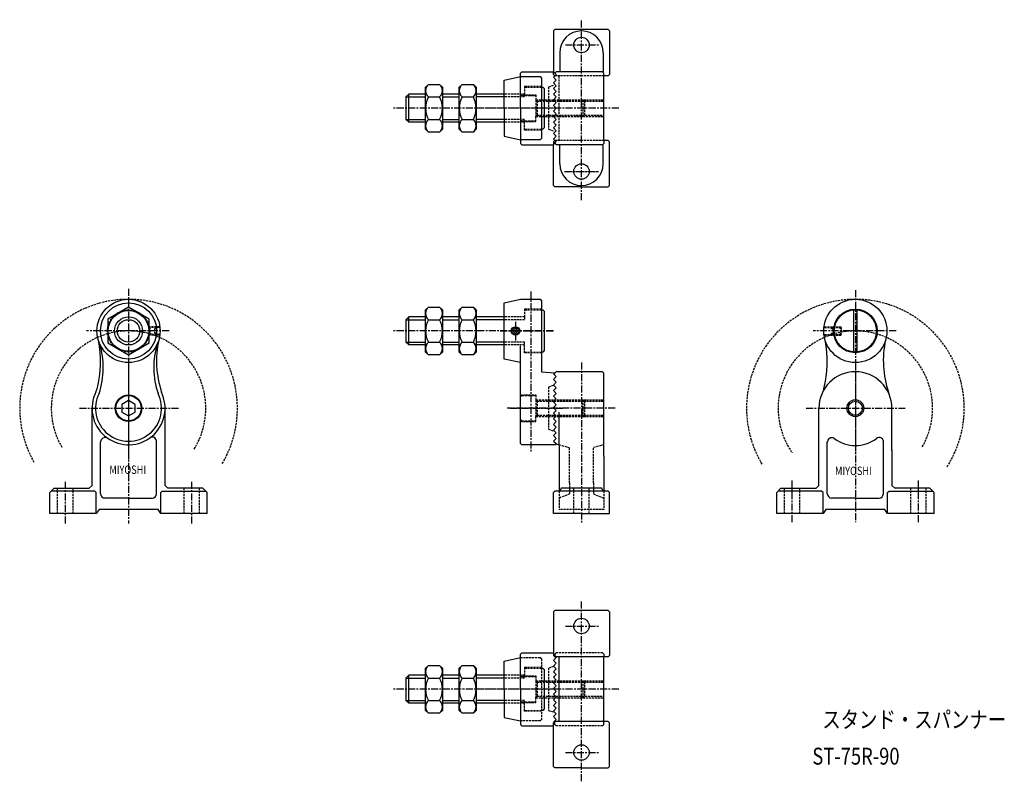
# Model space of a CAD drawing. Extents: x 76 to 777, y 13 to 555.
import ezdxf

# ---------------------------------------------------------------- set-up
doc = ezdxf.new("R2010")
doc.units = 0
doc.header["$MEASUREMENT"] = 0
doc.linetypes.add('ITTEN1', pattern=[8.2, 5, -1, 1.2, -1])
doc.linetypes.add('TENSEN2', pattern=[2.1, 1.5, -0.6])
doc.layers.get('0').update_dxf_attribs({"linetype": 'CONTINUOUS'})
for name, color, linetype in [('1', 1, 'ITTEN1'), ('2', 2, 'TENSEN2'), ('3', 3, 'CONTINUOUS'), ('4', 6, 'CONTINUOUS'), ('5', 6, 'TENSEN2')]:
    doc.layers.add(name, color=color, linetype=linetype)
doc.styles.add('BIGFONT', font='txt', dxfattribs={"width": 0.8, "height": 12, "bigfont": 'bigfont'})
doc.styles.add('EXTFONT', font='txt.shx', dxfattribs={"width": 0.8, "height": 6, "bigfont": 'extfont.shx'})

msp = doc.modelspace()

# ---------------------------------------------------------------- linework, layer by layer
for p, q in [((457, 548), (456, 547)), ((456, 547), (456, 518)), ((495, 548), (457, 548)), ((495, 548), (496, 547)), ((496, 547), (496, 516)), ((460.5, 531.5), (460.5, 518)), ((491.5, 531.5), (491.5, 518)), ((421, 512), (432.5, 514.5)), ((421, 492), (421, 512)), ((432.5, 517), (433.5, 518)), ((432.5, 492), (432.5, 517)), ((432.5, 514.5), (446.5, 514.5)), ((433.5, 518), (456, 518)), ((446.5, 514.5), (447.5, 513.5)), ((447.5, 513.5), (447.5, 470.5)), ((456, 518), (457, 517)), ((457, 517), (458, 518)), ((491, 518), (458, 518)), ((492, 517), (491, 518)), ((492, 515), (492, 517)), ((492, 469), (492, 515)), ((495, 515), (492, 515)), ((496, 516), (495, 515)), ((421, 492), (421, 472)), ((432.5, 492), (432.5, 467)), ((421, 472), (432.5, 469.5)), ((447.5, 470.5), (446.5, 469.5)), ((446.5, 469.5), (432.5, 469.5)), ((432.5, 467), (433.5, 466)), ((433.5, 466), (456, 466)), ((456, 466), (457, 467.5)), ((456, 437), (456, 466)), ((458, 466), (457, 467.5)), ((491, 466), (458, 466)), ((460.5, 452.5), (460.5, 466)), ((492, 467), (491, 466)), ((491.5, 452.5), (491.5, 466)), ((495, 469), (492, 469)), ((492, 469), (492, 467)), ((496, 468), (495, 469)), ((496, 437), (496, 468)), ((457, 436), (456, 437)), ((476, 436), (457, 436)), ((476, 436), (495, 436)), ((495, 436), (496, 437)), ((421, 353.5), (432.5, 356)), ((421, 313.5), (421, 353.5)), ((432.5, 356), (440, 356)), ((440, 356), (446.5, 356)), ((446.5, 356), (447.5, 355)), ((447.5, 355), (447.5, 304.5)), ((432.5, 311), (432.5, 323)), ((432.5, 311), (421, 313.5)), ((432.5, 253.5), (432.5, 311)), ((447.5, 304.5), (457.01, 303.64)), ((458, 304.5), (457, 303.5)), ((491, 304.5), (458, 304.5)), ((492, 303.5), (491, 304.5)), ((492, 244.5), (492, 303.5)), ((177.72, 287.98), (177, 290.02)), ((695.22, 287.98), (694.5, 290.02)), ((127.5, 248.5), (127.5, 278.5)), ((179.5, 248.5), (179.5, 278.5)), ((460, 252.5), (460, 275.68)), ((645, 248.5), (645, 278.5)), ((697, 248.5), (697, 278.5)), ((133.5, 242.5), (133.5, 254.5)), ((173.5, 242.5), (173.5, 254.5)), ((433.5, 252.5), (432.5, 253.5)), ((457.5, 252.5), (433.5, 252.5)), ((458.25, 253.25), (457.5, 252.5)), ((458.05, 253.15), (460, 252.5)), ((460, 252.5), (460, 244.5)), ((651, 242.5), (651, 254.5)), ((691, 242.5), (691, 254.5)), ((127.5, 223.5), (127.5, 249.5)), ((179.5, 223.5), (179.5, 249)), ((645, 223.5), (645, 249)), ((697, 249), (697, 223.5)), ((133.5, 217.5), (133.5, 244)), ((173.5, 217.5), (173.5, 243)), ((460, 245), (460, 219.5)), ((492, 244.5), (492, 219.5)), ((651, 217.5), (651, 243)), ((691, 217.5), (691, 243)), ((97.5, 218.5), (100.5, 221.5)), ((97.5, 203.5), (97.5, 218.5)), ((129.5, 219.5), (98.5, 219.5)), ((100.5, 221.5), (125.5, 221.5)), ((125.5, 221.5), (127.5, 223.5)), ((130.5, 218.5), (129.5, 219.5)), ((130.5, 203.5), (130.5, 218.5)), ((176.5, 218.5), (177.5, 219.5)), ((176.5, 203.5), (176.5, 218.5)), ((177.5, 219.5), (208.5, 219.5)), ((181.5, 221.5), (179.5, 223.5)), ((206.5, 221.5), (181.5, 221.5)), ((209.5, 218.5), (206.5, 221.5)), ((209.5, 203.5), (209.5, 218.5)), ((457, 219.5), (456, 218.5)), ((456, 203.5), (456, 218.5)), ((495, 219.5), (457, 219.5)), ((461.5, 221.5), (460.5, 219.5)), ((490.5, 221.5), (461.5, 221.5)), ((491.5, 219.5), (490.5, 221.5)), ((496, 218.5), (495, 219.5)), ((496, 203.5), (496, 218.5)), ((615, 218.5), (618, 221.5)), ((615, 203.5), (615, 218.5)), ((647, 219.5), (616, 219.5)), ((618, 221.5), (643, 221.5)), ((643, 221.5), (645, 223.5)), ((648, 218.5), (647, 219.5)), ((648, 203.5), (648, 218.5)), ((694, 218.5), (695, 219.5)), ((694, 203.5), (694, 218.5)), ((695, 219.5), (726, 219.5)), ((699, 221.5), (697, 223.5)), ((724, 221.5), (699, 221.5)), ((727, 218.5), (724, 221.5)), ((727, 203.5), (727, 218.5)), ((153.5, 214.5), (136.5, 214.5)), ((153.5, 214.5), (170.5, 214.5)), ((671, 214.5), (654, 214.5)), ((671, 214.5), (688, 214.5)), ((130.5, 203.5), (97.5, 203.5)), ((132.5, 206.5), (130.5, 203.5)), ((174.5, 206.5), (132.5, 206.5)), ((176.5, 203.5), (174.5, 206.5)), ((209.5, 203.5), (176.5, 203.5)), ((476, 203.5), (456, 203.5)), ((476, 203.5), (496, 203.5)), ((648, 203.5), (615, 203.5)), ((650, 206.5), (648, 203.5)), ((692, 206.5), (650, 206.5)), ((694, 203.5), (692, 206.5)), ((727, 203.5), (694, 203.5)), ((457, 134.5), (456, 133.5)), ((456, 133.5), (456, 102.5)), ((495, 134.5), (457, 134.5)), ((495, 134.5), (496, 133.5)), ((496, 133.5), (496, 102.5)), ((421, 98.5), (432.5, 101)), ((421, 78.5), (421, 98.5)), ((432.5, 103.5), (433.5, 104.5)), ((432.5, 78.5), (432.5, 103.5)), ((433.5, 104.5), (456, 104.5)), ((456, 102.5), (457, 101.5)), ((492, 101.5), (457, 101.5)), ((460, 55.5), (460, 101.5)), ((495, 101.5), (492, 101.5)), ((492, 55.5), (492, 101.5)), ((496, 102.5), (495, 101.5)), ((421, 78.5), (421, 58.5)), ((432.5, 78.5), (432.5, 53.5)), ((421, 58.5), (432.5, 56)), ((432.5, 53.5), (433.5, 52.5)), ((433.5, 52.5), (456, 52.5)), ((456, 54.5), (457, 55.5)), ((456, 23.5), (456, 54.5)), ((492, 55.5), (457, 55.5)), ((495, 55.5), (492, 55.5)), ((496, 54.5), (495, 55.5)), ((496, 23.5), (496, 54.5)), ((457, 22.5), (456, 23.5)), ((476, 22.5), (457, 22.5)), ((476, 22.5), (495, 22.5)), ((495, 22.5), (496, 23.5))]:
    msp.add_line(p, q)
for points in [[(429, 335), (427.7, 334.25), (427.7, 332.75), (429, 332), (430.3, 332.75), (430.3, 334.25)], [(153.5, 284), (148.74, 281.25), (148.74, 275.75), (153.5, 273), (158.26, 275.75), (158.26, 281.25)]]:
    msp.add_lwpolyline(points, close=True)
for centre, radius in [((476, 537), 5.5), ((476, 447), 5.5), ((153.5, 333.5), 22.5), ((153.5, 333.5), 20), ((671, 333.5), 22.5), ((671, 333.5), 15.5), ((153.5, 333.5), 10), ((429, 333.5), 3), ((429, 333.5), 2.5), ((153.5, 278.5), 9.5), ((153.5, 278.5), 9), ((671, 278.5), 6), ((476, 123.5), 5.5), ((476, 33.5), 5.5)]:
    msp.add_circle(centre, radius)
for centre, radius, start, end in [((476, 531.5), 15.5, 0, 180), ((476, 452.5), 15.5, 180, 0), ((56.19, 311.54), 77.37, 345.52703, 11.52496), ((76.76, 307.54), 58.75, 341.6048, 16.78135), ((230.24, 307.54), 58.75, 163.21865, 198.3952), ((243.4, 312.14), 69.99, 167.74547, 198.44264), ((573.69, 311.54), 77.37, 345.52703, 11.52496), ((760.9, 312.14), 69.99, 167.74547, 198.44264), ((671, 278.5), 26, 0, 180), ((153.5, 278.5), 26, 153.06454, 21.35202), ((153.5, 278.5), 23.5, 153.43495, 26.56505), ((120.82, 295.23), 10.71, 332.45877, 343.65996), ((638.32, 295.23), 10.71, 332.45877, 343.65996), ((137.14, 254.02), 3.67, 74.71017, 172.42256), ((170.25, 254.75), 3.26, 355.57362, 113.16408), ((654.25, 254.25), 3.26, 57.52881, 184.39871), ((671, 277), 25, 233.1301, 306.8699), ((688, 254.67), 3.07, 347.47119, 130.60129), ((137, 218), 3.54, 188.1301, 261.8699), ((170, 218), 3.54, 278.1301, 351.8699), ((654.5, 218), 3.54, 188.1301, 261.8699), ((687.5, 218), 3.54, 278.1301, 351.8699)]:
    msp.add_arc(centre, radius, start, end)
at = {"layer": '1'}
for p, q in [((476, 426.5), (476, 555)), ((464.5, 537), (488, 537)), ((456, 492), (342, 492)), ((502.5, 492), (407.4, 492)), ((464, 447), (487.5, 447)), ((464.5, 447), (488, 447)), ((153.5, 363.5), (153.5, 242.5)), ((440, 361.5), (440, 247.5)), ((671, 362.5), (671, 246.5)), ((429, 340), (429, 326.5)), ((182.5, 333.5), (123.5, 333.5)), ((456, 333.5), (342, 333.5)), ((418, 333.5), (456, 333.5)), ((700, 333.5), (641, 333.5)), ((153.5, 313.5), (153.5, 196.5)), ((476, 311), (476, 196.5)), ((671, 310.5), (671, 197.5)), ((118.5, 278.5), (189, 278.5)), ((500, 278.5), (423, 278.5)), ((425, 278.5), (464, 278.5)), ((636, 278.5), (706.5, 278.5)), ((108.5, 196.5), (108.5, 226.5)), ((198.5, 196.5), (198.5, 226.5)), ((626, 197.5), (626, 227.5)), ((716, 197.5), (716, 227.5)), ((476, 13), (476, 141.5)), ((464.5, 123.5), (488, 123.5)), ((456, 78.5), (342, 78.5)), ((502.5, 78.5), (406.66, 78.5)), ((464.5, 33.5), (488, 33.5))]:
    msp.add_line(p, q, dxfattribs=at)
at = {"layer": '2'}
for p, q in [((456, 516), (456, 518)), ((457, 515), (456, 516)), ((492, 515), (457, 515)), ((460, 469), (460, 515)), ((435.5, 507.5), (435.5, 502)), ((447.5, 507.5), (435.5, 507.5)), ((455.95, 508.15), (452.5, 507)), ((452.5, 507), (452.5, 477)), ((435.5, 502), (421, 502)), ((435.5, 500), (421, 500)), ((432.5, 501.5), (443.5, 501.5)), ((432.5, 500), (433.5, 501)), ((432.5, 492), (432.5, 500)), ((433.5, 501), (443.5, 501)), ((435.5, 502), (435.5, 500)), ((443.5, 501.5), (443.5, 498)), ((443.5, 498), (452.5, 498)), ((443.5, 498), (443.5, 486)), ((443.5, 498), (444.5, 497)), ((452.5, 498), (456.5, 498)), ((456.5, 498), (492, 498)), ((478.5, 497), (477, 498)), ((477, 498), (477, 486)), ((444.5, 497), (456.5, 497)), ((444.5, 497), (444.5, 487)), ((456.5, 497), (492, 497)), ((478.5, 487), (478.5, 497)), ((435.5, 484), (421, 484)), ((432.5, 484), (433.5, 483)), ((435.5, 482), (435.5, 484)), ((443.5, 486), (444.5, 487)), ((443.5, 486), (452.5, 486)), ((443.5, 482.5), (443.5, 486)), ((444.5, 487), (456.5, 487)), ((452.5, 486), (456.5, 486)), ((455.5, 487), (492, 487)), ((456, 486), (492, 486)), ((477, 486), (478.5, 487)), ((435.5, 482), (421, 482)), ((432.5, 482.5), (443.5, 482.5)), ((433.5, 483), (443.5, 483)), ((435.5, 476.5), (435.5, 482)), ((452.5, 477), (455.98, 475.84)), ((447.5, 476.5), (435.5, 476.5)), ((457, 469), (456, 468)), ((456, 468), (456, 466)), ((492, 469), (457, 469)), ((447.5, 349), (435.5, 349)), ((435.5, 349), (435.5, 343.5)), ((435.5, 343.5), (421, 343.5)), ((435.5, 341.5), (421, 341.5)), ((435.5, 343.5), (435.5, 341.5)), ((175.5, 336.5), (168.5, 336.5)), ((169, 336.5), (168.5, 336)), ((175.5, 336), (168.5, 336)), ((168.5, 336), (168.5, 331)), ((175.5, 331), (168.5, 331)), ((168.5, 331), (169, 330.5)), ((175.5, 330.5), (168.5, 330.5)), ((169, 330.5), (169, 336.5)), ((173, 335), (172, 335)), ((172, 335), (172, 332)), ((172, 332), (173, 332)), ((173, 336.5), (173, 335)), ((173, 336.5), (173.5, 336)), ((173.5, 335), (173, 335)), ((173, 332), (173, 330.5)), ((173.5, 332), (173, 332)), ((173, 330.5), (173.5, 331)), ((173.5, 336), (173.5, 335)), ((173.5, 331), (173.5, 332)), ((649, 336.5), (661, 336.5)), ((649, 336), (661, 336)), ((649, 331), (661, 331)), ((649, 330.5), (661, 330.5)), ((654, 336), (654.5, 336.5)), ((654, 335), (654, 336)), ((654.5, 335), (654, 335)), ((654, 331), (654, 332)), ((654, 332), (654.5, 332)), ((654.5, 330.5), (654, 331)), ((654.5, 336.5), (654.5, 335)), ((654.5, 335), (655.5, 335)), ((655.5, 332), (654.5, 332)), ((654.5, 332), (654.5, 330.5)), ((655.5, 335), (655.5, 332)), ((660.5, 336.5), (661, 336)), ((660.5, 330.5), (660.5, 336.5)), ((661, 331), (660.5, 330.5)), ((661, 336), (661, 331)), ((435.5, 325.5), (421, 325.5)), ((435.5, 323.5), (421, 323.5)), ((435.5, 318), (435.5, 325.5)), ((447.5, 318), (435.5, 318)), ((455.95, 294.65), (452.5, 293.5)), ((432.5, 288), (443.5, 288)), ((432.5, 286.5), (433.5, 287.5)), ((433.5, 287.5), (443.5, 287.5)), ((443.5, 288), (443.5, 284.5)), ((452.5, 293.5), (452.5, 263.5)), ((432.5, 278.5), (432.5, 286.5)), ((443.5, 284.5), (452.5, 284.5)), ((443.5, 284.5), (444.5, 283.5)), ((443.5, 284.5), (443.5, 272.5)), ((444.5, 283.5), (456.5, 283.5)), ((444.5, 283.5), (444.5, 273.5)), ((452.5, 284.5), (456.5, 284.5)), ((456.5, 284.5), (492, 284.5)), ((456.5, 283.5), (492, 283.5)), ((478.5, 283.5), (477, 284.5)), ((477, 284.5), (477, 272.5)), ((478.5, 273.5), (478.5, 283.5)), ((443.5, 272.5), (444.5, 273.5)), ((444.5, 273.5), (456.5, 273.5)), ((456.5, 273.5), (492, 273.5)), ((477, 272.5), (478.5, 273.5)), ((432.5, 270.5), (433.5, 269.5)), ((432.5, 269), (443.5, 269)), ((433.5, 269.5), (443.5, 269.5)), ((443.5, 269), (443.5, 272.5)), ((443.5, 272.5), (452.5, 272.5)), ((452.5, 272.5), (456.5, 272.5)), ((456.5, 272.5), (492, 272.5)), ((452.5, 263.5), (455.95, 262.35)), ((460, 252.5), (467.5, 250.5)), ((492, 252.5), (484.5, 250.5)), ((467.5, 225.5), (467.5, 250.5)), ((484.5, 225.5), (484.5, 250.5)), ((467.5, 225.5), (467.5, 217.5)), ((484.5, 225.5), (484.5, 217.5)), ((103, 203.5), (103, 221.5)), ((114, 203.5), (114, 221.5)), ((193, 203.5), (193, 221.5)), ((204, 203.5), (204, 221.5)), ((460, 219.5), (460, 206.5)), ((467.5, 217.5), (460, 214.5)), ((470.5, 203.5), (470.5, 221.5)), ((481.5, 203.5), (481.5, 221.5)), ((484.5, 217.5), (492, 214.5)), ((492, 219.5), (492, 206.5)), ((620.5, 203.5), (620.5, 221.5)), ((631.5, 203.5), (631.5, 221.5)), ((710.5, 203.5), (710.5, 221.5)), ((721.5, 203.5), (721.5, 221.5)), ((492, 206.5), (460, 206.5)), ((432.5, 101), (446.5, 101)), ((446.5, 101), (447.5, 100)), ((447.5, 100), (447.5, 57)), ((458, 104.5), (457, 103.5)), ((457, 103.5), (457, 101.5)), ((491, 104.5), (458, 104.5)), ((491, 104.5), (492, 103.5)), ((492, 103.5), (492, 101.5)), ((447.5, 94), (435.5, 94)), ((435.5, 94), (435.5, 88.5)), ((456.1, 94.7), (452.5, 93.5)), ((452.5, 93.5), (452.5, 63.5)), ((435.5, 88.5), (421, 88.5)), ((435.5, 86.5), (421, 86.5)), ((432.5, 88), (443.5, 88)), ((432.5, 86.5), (433.5, 87.5)), ((432.5, 78.5), (432.5, 86.5)), ((433.5, 87.5), (443.5, 87.5)), ((435.5, 88.5), (435.5, 86.5)), ((443.5, 88), (443.5, 84.5)), ((443.5, 84.5), (443.5, 72.5)), ((443.5, 84.5), (452.5, 84.5)), ((443.5, 84.5), (444.5, 83.5)), ((452.5, 84.5), (456.5, 84.5)), ((456.5, 84.5), (492, 84.5)), ((478.5, 83.5), (477, 84.5)), ((477, 84.5), (477, 72.5)), ((444.5, 83.5), (444.5, 73.5)), ((444.5, 83.5), (456.5, 83.5)), ((456.5, 83.5), (492, 83.5)), ((478.5, 73.5), (478.5, 83.5)), ((435.5, 70.5), (421, 70.5)), ((432.5, 70.5), (433.5, 69.5)), ((435.5, 68.5), (435.5, 70.5)), ((443.5, 72.5), (444.5, 73.5)), ((443.5, 72.5), (452.5, 72.5)), ((443.5, 69), (443.5, 72.5)), ((444.5, 73.5), (456.5, 73.5)), ((452.5, 72.5), (456.5, 72.5)), ((455.5, 73.5), (492, 73.5)), ((456, 72.5), (492, 72.5)), ((477, 72.5), (478.5, 73.5)), ((435.5, 68.5), (421, 68.5)), ((432.5, 69), (443.5, 69)), ((433.5, 69.5), (443.5, 69.5)), ((435.5, 63), (435.5, 68.5)), ((452.5, 63.5), (456.1, 62.3)), ((447.5, 63), (435.5, 63)), ((447.5, 57), (446.5, 56)), ((446.5, 56), (432.5, 56)), ((457, 53.5), (457, 55.5)), ((458, 52.5), (457, 53.5)), ((491, 52.5), (458, 52.5)), ((491, 52.5), (492, 53.5)), ((492, 53.5), (492, 55.5))]:
    msp.add_line(p, q, dxfattribs=at)
msp.add_circle((153.5, 333.5), 14.94, dxfattribs=at)
for centre, radius, start, end in [((153.5, 278.5), 77.5, 329.47843, 209.69915), ((671, 278.5), 77.5, 327.52881, 211.2184), ((153.5, 278.5), 55, 328.05003, 210.96376), ((671, 278.5), 55, 330.06849, 215.29335)]:
    msp.add_arc(centre, radius, start, end, dxfattribs=at)
at = {"layer": '3'}
for p, q in [((458, 516), (456, 514)), ((456, 514), (458, 512)), ((458, 512), (456, 510)), ((457, 517), (458, 516)), ((456, 510), (458, 508)), ((458, 508), (456, 506)), ((456, 506), (458, 504)), ((458, 504), (456, 502)), ((456, 502), (458, 500)), ((458, 500), (456, 498)), ((456, 498), (458, 496)), ((458, 496), (456, 494)), ((456, 494), (458, 492)), ((458, 492), (456, 490)), ((456, 490), (458, 488)), ((458, 488), (456, 486)), ((456, 486), (458, 484)), ((458, 484), (456, 482)), ((456, 482), (458, 480)), ((458, 480), (456, 478)), ((456, 478), (458, 476)), ((458, 476), (456, 474)), ((456, 474), (458, 472)), ((458, 472), (456, 470)), ((456, 470), (458, 468)), ((458, 468), (456, 467)), ((457, 303), (456, 303)), ((456, 303), (458, 301)), ((458, 301), (456, 299)), ((456, 299), (458, 297)), ((458, 297), (456, 295)), ((456, 295), (458, 293)), ((458, 293), (456, 291)), ((456, 291), (458, 289)), ((458, 289), (456, 287)), ((456, 287), (458, 285)), ((458, 285), (456, 283)), ((456, 283), (458, 281)), ((458, 281), (456, 279)), ((456, 279), (458, 277)), ((458, 277), (456, 275)), ((456, 275), (458, 273)), ((458, 273), (456, 271)), ((456, 271), (458, 269)), ((458, 269), (456, 267)), ((456, 267), (458, 265)), ((458, 265), (456, 263)), ((456, 263), (458, 261)), ((458, 261), (456, 259)), ((456, 259), (458, 257)), ((458, 257), (456, 255)), ((456, 255), (458, 253.5)), ((458, 253.5), (457, 252.5)), ((458, 101), (456, 99)), ((456, 99), (458, 97)), ((457, 101.5), (458, 101)), ((458, 97), (456, 95)), ((456, 95), (458, 93)), ((458, 93), (456, 91)), ((456, 91), (458, 89)), ((458, 89), (456, 87)), ((456, 87), (458, 85)), ((458, 85), (456, 83)), ((456, 83), (458, 81)), ((458, 81), (456, 79)), ((456, 79), (458, 77)), ((458, 77), (456, 75)), ((456, 75), (458, 73)), ((458, 73), (456, 71)), ((456, 71), (458, 69)), ((458, 69), (456, 67)), ((456, 67), (458, 65)), ((458, 65), (456, 63)), ((456, 63), (458, 61)), ((458, 61), (456, 59)), ((456, 59), (458, 57)), ((458, 57), (456, 55))]:
    msp.add_line(p, q, dxfattribs=at)
msp.add_circle((671, 278.5), 5, dxfattribs=at)
at = {"layer": '4'}
for p, q in [((365, 507), (367, 509)), ((365, 477), (365, 507)), ((367, 509), (375, 509)), ((375, 509), (377, 507)), ((377, 507), (377, 477)), ((389, 507), (391, 509)), ((389, 477), (389, 507)), ((391, 509), (399, 509)), ((399, 509), (401, 507)), ((401, 507), (401, 477)), ((447.5, 507), (448.5, 507)), ((448.5, 507), (449.5, 506)), ((449.5, 506), (449.5, 478)), ((353, 502), (351, 500)), ((351, 500), (365, 500)), ((351, 500), (351, 484)), ((365, 502), (353, 502)), ((353, 482), (353, 502)), ((367, 500), (375, 500)), ((389, 502), (377, 502)), ((377, 500), (389, 500)), ((391, 500), (399, 500)), ((421, 502), (401, 502)), ((421, 500), (401, 500)), ((402, 500), (401, 500)), ((351, 484), (365, 484)), ((351, 484), (353, 482)), ((367, 484), (375, 484)), ((377, 484), (389, 484)), ((391, 484), (399, 484)), ((421, 484), (401, 484)), ((402, 484), (401, 484)), ((365, 482), (353, 482)), ((367, 475), (365, 477)), ((377, 477), (375, 475)), ((389, 482), (377, 482)), ((391, 475), (389, 477)), ((401, 477), (399, 475)), ((421, 482), (400.5, 482)), ((402.5, 482), (401, 482)), ((448.5, 477), (447.5, 477)), ((449.5, 478), (448.5, 477)), ((375, 475), (367, 475)), ((399, 475), (391, 475)), ((365, 348.5), (367, 350.5)), ((365, 318.5), (365, 348.5)), ((367, 350.5), (375, 350.5)), ((375, 350.5), (377, 348.5)), ((377, 348.5), (377, 318.5)), ((389, 348.5), (391, 350.5)), ((389, 318.5), (389, 348.5)), ((391, 350.5), (399, 350.5)), ((399, 350.5), (401, 348.5)), ((401, 348.5), (401, 318.5)), ((447.5, 348.5), (448.5, 348.5)), ((448.5, 348.5), (449.5, 347.5)), ((449.5, 347.5), (449.5, 319.5)), ((670, 318.53), (670, 348.47)), ((672, 348.47), (672, 318.53)), ((353, 343.5), (351, 341.5)), ((351, 341.5), (351, 325.5)), ((351, 341.5), (365, 341.5)), ((353, 323.5), (353, 343.5)), ((365, 343.5), (353, 343.5)), ((367, 341.5), (375, 341.5)), ((389, 343.5), (377, 343.5)), ((377, 341.5), (389, 341.5)), ((391, 341.5), (399, 341.5)), ((421, 343.5), (401, 343.5)), ((421, 341.5), (401, 341.5)), ((402, 341.5), (401, 341.5)), ((351, 325.5), (365, 325.5)), ((351, 325.5), (353, 323.5)), ((365, 323.5), (353, 323.5)), ((367, 325.5), (375, 325.5)), ((377, 325.5), (389, 325.5)), ((389, 323.5), (377, 323.5)), ((391, 325.5), (399, 325.5)), ((421, 323.5), (400.5, 323.5)), ((421, 325.5), (401, 325.5)), ((402, 325.5), (401, 325.5)), ((402.5, 323.5), (401, 323.5)), ((367, 316.5), (365, 318.5)), ((375, 316.5), (367, 316.5)), ((377, 318.5), (375, 316.5)), ((391, 316.5), (389, 318.5)), ((399, 316.5), (391, 316.5)), ((401, 318.5), (399, 316.5)), ((448.5, 318.5), (447.5, 318.5)), ((449.5, 319.5), (448.5, 318.5)), ((365, 93.5), (367, 95.5)), ((365, 63.5), (365, 93.5)), ((367, 95.5), (375, 95.5)), ((375, 95.5), (377, 93.5)), ((377, 93.5), (377, 63.5)), ((389, 93.5), (391, 95.5)), ((389, 63.5), (389, 93.5)), ((391, 95.5), (399, 95.5)), ((399, 95.5), (401, 93.5)), ((401, 93.5), (401, 63.5)), ((447.5, 93.5), (448.5, 93.5)), ((448.5, 93.5), (449.5, 92.5)), ((449.5, 92.5), (449.5, 64.5)), ((353, 88.5), (351, 86.5)), ((351, 86.5), (365, 86.5)), ((351, 86.5), (351, 70.5)), ((365, 88.5), (353, 88.5)), ((353, 68.5), (353, 88.5)), ((367, 86.5), (375, 86.5)), ((389, 88.5), (377, 88.5)), ((377, 86.5), (389, 86.5)), ((391, 86.5), (399, 86.5)), ((421, 88.5), (401, 88.5)), ((421, 86.5), (401, 86.5)), ((402, 86.5), (401, 86.5)), ((351, 70.5), (365, 70.5)), ((351, 70.5), (353, 68.5)), ((367, 70.5), (375, 70.5)), ((377, 70.5), (389, 70.5)), ((391, 70.5), (399, 70.5)), ((421, 70.5), (401, 70.5)), ((402, 70.5), (401, 70.5)), ((365, 68.5), (353, 68.5)), ((367, 61.5), (365, 63.5)), ((377, 63.5), (375, 61.5)), ((389, 68.5), (377, 68.5)), ((391, 61.5), (389, 63.5)), ((401, 63.5), (399, 61.5)), ((421, 68.5), (400.5, 68.5)), ((402.5, 68.5), (401, 68.5)), ((448.5, 63.5), (447.5, 63.5)), ((449.5, 64.5), (448.5, 63.5)), ((375, 61.5), (367, 61.5)), ((399, 61.5), (391, 61.5))]:
    msp.add_line(p, q, dxfattribs=at)
msp.add_lwpolyline([(153.5, 350.5), (138.78, 342), (138.78, 325), (153.5, 316.5), (168.22, 325), (168.22, 342)], close=True, dxfattribs=at)
for centre, radius in [((153.5, 333.5), 14.5), ((671, 333.5), 15), ((153.5, 333.5), 8)]:
    msp.add_circle(centre, radius, dxfattribs=at)
for centre, radius, start, end in [((371.06, 504.5), 6.06, 132.07502, 227.92498), ((370.94, 504.5), 6.06, 312.07502, 47.92498), ((395.06, 504.5), 6.06, 132.07502, 227.92498), ((394.94, 504.5), 6.06, 312.07502, 47.92498), ((382, 492), 17, 151.92751, 208.07249), ((360, 492), 17, 331.92751, 28.07249), ((406, 492), 17, 151.92751, 208.07249), ((384, 492), 17, 331.92751, 28.07249), ((371.06, 479.5), 6.06, 132.07502, 227.92498), ((370.94, 479.5), 6.06, 312.07502, 47.92498), ((395.06, 479.5), 6.06, 132.07502, 227.92498), ((394.94, 479.5), 6.06, 312.07502, 47.92498), ((371.06, 346), 6.06, 132.07502, 227.92498), ((370.94, 346), 6.06, 312.07502, 47.92498), ((395.06, 346), 6.06, 132.07502, 227.92498), ((394.94, 346), 6.06, 312.07502, 47.92498), ((382, 333.5), 17, 151.92751, 208.07249), ((360, 333.5), 17, 331.92751, 28.07249), ((406, 333.5), 17, 151.92751, 208.07249), ((384, 333.5), 17, 331.92751, 28.07249), ((371.06, 321), 6.06, 132.07502, 227.92498), ((370.94, 321), 6.06, 312.07502, 47.92498), ((395.06, 321), 6.06, 132.07502, 227.92498), ((394.94, 321), 6.06, 312.07502, 47.92498), ((371.06, 91), 6.06, 132.07502, 227.92498), ((370.94, 91), 6.06, 312.07502, 47.92498), ((395.06, 91), 6.06, 132.07502, 227.92498), ((394.94, 91), 6.06, 312.07502, 47.92498), ((382, 78.5), 17, 151.92751, 208.07249), ((360, 78.5), 17, 331.92751, 28.07249), ((406, 78.5), 17, 151.92751, 208.07249), ((384, 78.5), 17, 331.92751, 28.07249), ((371.06, 66), 6.06, 132.07502, 227.92498), ((370.94, 66), 6.06, 312.07502, 47.92498), ((395.06, 66), 6.06, 132.07502, 227.92498), ((394.94, 66), 6.06, 312.07502, 47.92498)]:
    msp.add_arc(centre, radius, start, end, dxfattribs=at)
at = {"layer": '5'}
for p, q in [((435.5, 507), (447.5, 507)), ((435.5, 477), (447.5, 477)), ((435.5, 348.5), (447.5, 348.5)), ((435.5, 318.5), (447.5, 318.5)), ((435.5, 93.5), (447.5, 93.5)), ((435.5, 63.5), (447.5, 63.5))]:
    msp.add_line(p, q, dxfattribs=at)

# ---------------------------------------------------------------- texts
at = {"style": 'EXTFONT', "width": 0.8}
for s, height, p in [('MIYOSHI', 6, (139.84, 231.74)), ('MIYOSHI', 6, (656.5, 230.95)), ('ST-75R-90', 12, (640.35, 24.89))]:
    msp.add_text(s, height=height, dxfattribs=at).set_placement(p)
at = {"layer": '3', "style": 'BIGFONT', "width": 0.8}
msp.add_text('スタンド・スパンナー', height=12, dxfattribs=at).set_placement((647.43, 50.93))

doc.saveas('drawing.dxf')
